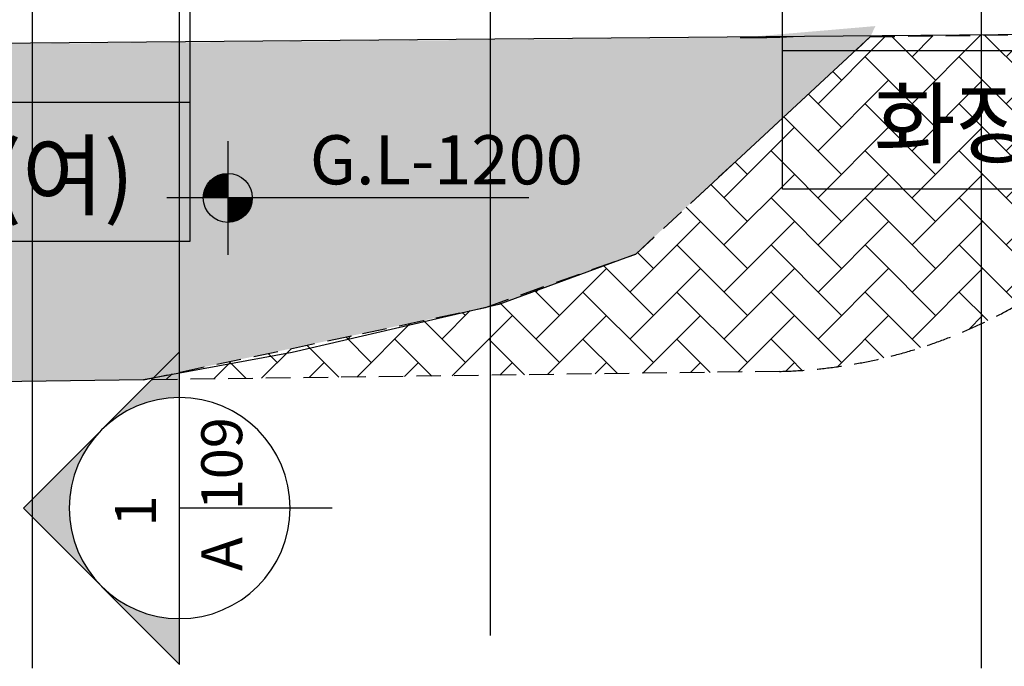
# Model space of a CAD drawing. Extents: x 1261326 to 6714086, y -790947 to 883705.
# Drawn here: x 6215204 to 6221221, y -688044 to -684095 of the extents above; entities that cross this region are included whole.
import ezdxf
from ezdxf.enums import TextEntityAlignment as Align

# ---------------------------------------------------------------- set-up
doc = ezdxf.new("R2010")
doc.units = 0
doc.header["$LTSCALE"] = 100
for name, pattern in [('ANYANG2', [6, 5, -1]), ('CEN', [62, 60, -1, 0, -1]), ('HID', [2.3, 1.5, -0.8])]:
    doc.linetypes.add(name, pattern=pattern)
doc.layers.get('0').update_dxf_attribs({"linetype": 'CONTINUOUS'})
for name, color, linetype in [('AE002', 1, 'ANYANG2'), ('CEN', 1, 'CEN'), ('DL', 4, 'CONTINUOUS'), ('TEX', 3, 'CONTINUOUS'), ('경계석', 7, 'CONTINUOUS'), ('솔리드', 253, 'CONTINUOUS'), ('인출선', 3, 'CONTINUOUS'), ('점선', 7, 'HID')]:
    doc.layers.add(name, color=color, linetype=linetype)
doc.styles.add('style3', font='txt')
doc.styles.add('위례', font='txt')
pattern_1 = [(45, (254893.56, -64468.5), (3e-14, 287.368196), [609.6, -203.2]), (135, (255037.24, -64324.8), (3e-14, 287.368196), [609.6, -203.2])]

msp = doc.modelspace()

# ---------------------------------------------------------------- hatches: boundary and pattern name
at = {"layer": '솔리드'}
h = msp.add_hatch(dxfattribs=at)
h.set_pattern_fill('AR-HBONE', color=256, scale=2, style=0)
h.set_pattern_definition(pattern_1)
edge = h.paths.add_edge_path()
edge.add_arc((6219776, -683185.6), 3058.5, -88.64896, 7.49824, ccw=False)
edge.add_line((6219848.1, -686243.3), (6215959.5, -686294.8))
edge.add_line((6215959.5, -686294.8), (6217297.9, -686011.6))
edge.add_line((6217297.9, -686011.6), (6218049.9, -685852.5))
edge.add_line((6218049.9, -685852.5), (6218969.1, -685526.4))
edge.add_line((6218969.1, -685526.4), (6220403.1, -684198.8))
edge.add_line((6220403.1, -684198.8), (6221425.3, -684186.4))
edge.add_arc((6221408.4, -682786.5), 1400, 270.69424, 360)
edge.add_line((6222808.4, -682786.5), (6222808.4, -682786.5))
h = msp.add_hatch(dxfattribs=at)
h.set_pattern_fill('AR-HBONE', color=256, scale=2, style=0)
h.set_pattern_definition(pattern_1)
edge = h.paths.add_edge_path()
edge.add_line((6219606.3, -684205.4), (6198000.4, -684386.6))
edge.add_line((6198000.4, -684386.6), (6183881.1, -684505.1))
edge.add_line((6183881.1, -684505.1), (6183881.1, -686719.8))
edge.add_line((6183881.1, -686719.8), (6185147, -686703.1))
edge.add_line((6185147, -686703.1), (6193873.4, -686587.4))
edge.add_line((6193873.4, -686587.4), (6198497.2, -686526.2))
edge.add_line((6198497.2, -686526.2), (6205199.3, -686437.4))
edge.add_line((6205199.3, -686437.4), (6208456.9, -686394.2))
edge.add_line((6208456.9, -686394.2), (6213844.6, -686322.8))
edge.add_line((6213844.6, -686322.8), (6215959.5, -686294.8))
edge.add_line((6215959.5, -686294.8), (6218131.3, -685835.3))
edge.add_line((6218131.3, -685835.3), (6218969.1, -685526.4))
edge.add_line((6218969.1, -685526.4), (6220403.1, -684198.8))
edge.add_line((6220403.1, -684198.8), (6220433.2, -684134.3))
at = {"layer": '인출선'}
h = msp.add_hatch(color=7, dxfattribs=at)
h.paths.add_polyline_path([(6215703.8, -686600.8), (6215226.5, -687078.1), (6215703.8, -687555.4, -0.414214)])
h.paths.add_polyline_path([(6216181.1, -686403.1), (6216181.1, -686123.5), (6215703.8, -686600.8, -0.198912)])
h.paths.add_polyline_path([(6216181.1, -688032.7), (6216181.1, -687753.1, -0.198912), (6215703.8, -687555.4)])

# ---------------------------------------------------------------- linework, layer by layer
for p, q in [((6216475.4, -684836.3), (6216475.4, -685531.3)), ((6218315, -685183.8), (6216102.8, -685183.8))]:
    msp.add_line(p, q)
msp.add_lwpolyline([(6219931.3, -684199.1, -0.021341), (6219606.3, -684205.4)], format="xyb")
at = {"const_width": 150}
for points in [[(6216475.4, -685108.8, 0.414214), (6216400.4, -685183.8)], [(6216475.4, -685258.8, 0.414214), (6216550.4, -685183.8)]]:
    msp.add_lwpolyline(points, format="xyb", dxfattribs=at)
msp.add_circle((6216475.4, -685183.8), 150)
at = {"layer": 'AE002', "ltscale": 3}
msp.add_lwpolyline([(6220403.1, -684198.8), (6218969.1, -685526.4), (6218131.3, -685835.3), (6216869, -686127.4), (6215959.5, -686294.8), (6176365.3, -686819.4)], dxfattribs=at)
at = {"layer": 'CEN', "ltscale": 3}
msp.add_line((6221081.1, -688055.4), (6221081.1, -656555.4), dxfattribs=at)
at = {"layer": 'CEN'}
for p, q in [((6215281.1, -688055.4), (6215281.1, -676069)), ((6218081.1, -687855.4), (6218081.1, -679955.4))]:
    msp.add_line(p, q, dxfattribs=at)
at = {"layer": 'DL'}
for p, q in [((6216246.4, -684600.8), (6216246.4, -681470.2)), ((6219865.9, -684283.8), (6219865.9, -681470.2))]:
    msp.add_line(p, q, dxfattribs=at)
for points in [[(6223199.6, -685130.1), (6219865.9, -685130.1), (6219865.9, -684283.8), (6223199.6, -684283.8)], [(6212912.7, -685447.1), (6216246.4, -685447.1), (6216246.4, -684600.8), (6212912.7, -684600.8)]]:
    msp.add_lwpolyline(points, close=True, dxfattribs=at)
at = {"layer": '경계석'}
msp.add_lwpolyline([(6222808.4, -681055.4), (6222808.4, -682786.5, -0.411712), (6221420.4, -684186.4), (6198000.4, -684386.6), (6183881.1, -684505.1), (6183881.1, -683105.4)], format="xyb", dxfattribs=at)
at = {"layer": '인출선'}
for p, q in [((6216181.1, -688032.7), (6216181.1, -682800)), ((6215226.5, -687078.1), (6216181.1, -686123.5)), ((6216181.1, -688032.7), (6215226.5, -687078.1)), ((6217113.3, -687078.1), (6216181.1, -687078.1))]:
    msp.add_line(p, q, dxfattribs=at)
for start, end in [(90, 270), (270, 90)]:
    msp.add_arc((6216181.1, -687078.1), 675, start, end, dxfattribs=at)
at = {"layer": '점선', "color": 2}
msp.add_lwpolyline([(6222808.4, -682786.5, -0.445999), (6219848.1, -686243.3), (6215959.5, -686294.8), (6217297.9, -686011.6), (6218049.9, -685852.5), (6218969.1, -685526.4), (6220403.1, -684198.8), (6221425.3, -684186.4, 0.410669), (6222808.4, -682786.5)], format="xyb", close=True, dxfattribs=at)

# ---------------------------------------------------------------- texts
at = {"layer": 'TEX', "style": '위례'}
for s, height, p in [('화장실(남)', 400, (6222799.6, -684930.1)), ('화장실(여)', 400, (6215903.4, -685247.1)), ('G.L-1200', 300, (6218645.6, -685100.8))]:
    msp.add_text(s, height=height, dxfattribs=at).set_placement(p, align=Align.RIGHT)
at = {"layer": 'TEX', "style": 'style3'}
for s, p in [('109', (6216563.7, -687090.7)), ('1', (6216037, -687190.5)), ('A', (6216563.7, -687462.5))]:
    msp.add_text(s, height=250, rotation=90, dxfattribs=at).set_placement(p)

doc.saveas('drawing.dxf')
